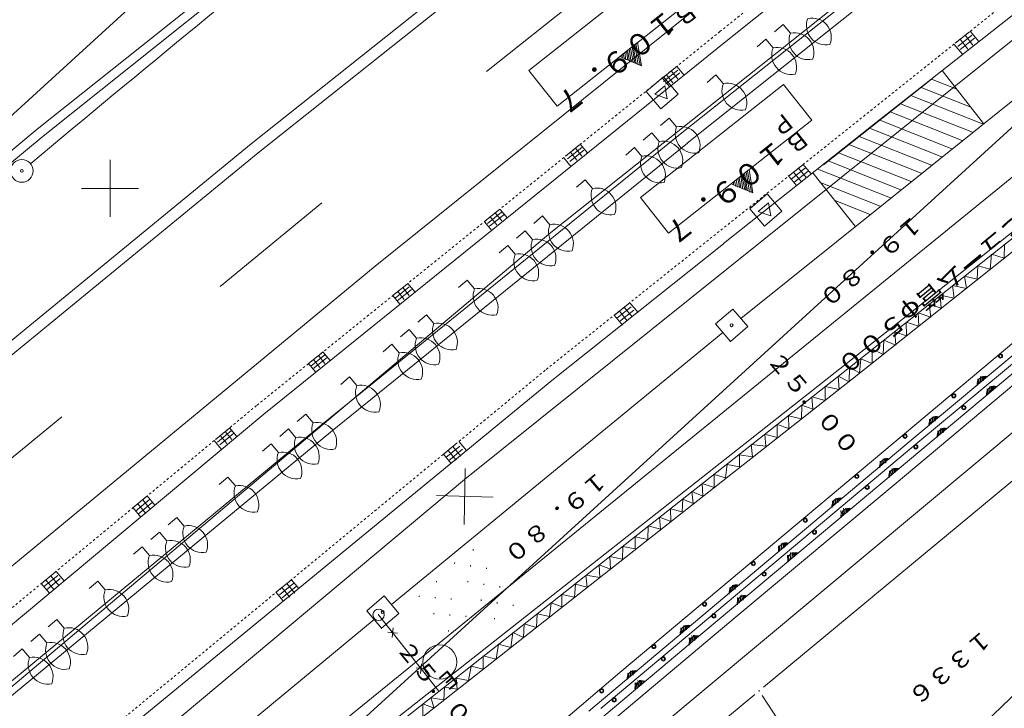
# Model space of a CAD drawing. Units: metres. Extents: x 24263 to 24562, y 31312 to 31605.
# Drawn here: x 24446 to 24489, y 31427 to 31457 of the extents above; entities that cross this region are included whole.
import ezdxf
from ezdxf.enums import TextEntityAlignment as Align

# ---------------------------------------------------------------- set-up
doc = ezdxf.new("R2010")
doc.units = ezdxf.units.M
doc.header["$MEASUREMENT"] = 0
doc.linetypes.add('JWW_DASHED1', pattern=[0.002, 0.001, -0.001])
doc.layers.add('道路平面図', color=7, linetype='Continuous', lineweight=5)
doc.styles.add('YOKO_GOTHIC', font='MS Gothic.ttf')

msp = doc.modelspace()

# ---------------------------------------------------------------- linework, layer by layer
at = {"layer": '道路平面図'}
for p, q in [((24436.491, 31444.83), (24502.357, 31504.865)), ((24456.186, 31451.951), (24494.617, 31482.494)), ((24456.497, 31451.56), (24494.929, 31482.103)), ((24499.717, 31472.217), (24469.348, 31448.068)), ((24505.844, 31469.515), (24465.546, 31437.228)), ((24466.418, 31468.217), (24446.803, 31452.598)), ((24466.566, 31467.851), (24447.066, 31452.289)), ((24489.245, 31466.22), (24477.088, 31456.494)), ((24508.561, 31465.901), (24456.271, 31423.426)), ((24475.018, 31452.375), (24490.376, 31464.585)), ((24461.636, 31446.591), (24483.278, 31463.975)), ((24475.329, 31451.983), (24490.687, 31464.194)), ((24483.412, 31452.725), (24496.271, 31462.855)), ((24376.124, 31349.326), (24499.249, 31461.479)), ((24474.652, 31460.138), (24468.382, 31455.17)), ((24466.524, 31455.126), (24471.217, 31458.864)), ((24475.894, 31458.571), (24469.624, 31453.603)), ((24482.305, 31442.307), (24501.536, 31457.559)), ((24482.447, 31442.141), (24501.678, 31457.392)), ((24479.533, 31457.184), (24479.152, 31456.86)), ((24479.857, 31456.804), (24479.533, 31457.184)), ((24482.584, 31441.642), (24501.961, 31457.059)), ((24478.771, 31456.537), (24478.39, 31456.213)), ((24479.095, 31456.156), (24478.771, 31456.537)), ((24487.713, 31456.863), (24487.088, 31456.365)), ((24487.825, 31456.722), (24487.2, 31456.224)), ((24487.307, 31456.539), (24487.649, 31456.109)), ((24487.938, 31456.582), (24487.312, 31456.083)), ((24487.525, 31456.714), (24487.868, 31456.284)), ((24487.739, 31456.899), (24488.123, 31456.446)), ((24477.088, 31456.494), (24456.744, 31440.091)), ((24473.151, 31456.397), (24472.367, 31455.776)), ((24472.874, 31455.54), (24472.784, 31456.106)), ((24472.961, 31455.529), (24472.833, 31456.145)), ((24473.025, 31455.5), (24472.906, 31456.203)), ((24473.088, 31455.47), (24472.955, 31456.242)), ((24473.171, 31455.416), (24473.028, 31456.3)), ((24473.259, 31455.406), (24473.077, 31456.339)), ((24473.322, 31455.376), (24473.151, 31456.397)), ((24487.049, 31456.311), (24487.413, 31455.883)), ((24473.322, 31455.376), (24472.367, 31455.776)), ((24472.474, 31455.742), (24472.465, 31455.854)), ((24472.576, 31455.663), (24472.514, 31455.893)), ((24472.64, 31455.633), (24472.588, 31455.951)), ((24472.728, 31455.623), (24472.661, 31456.009)), ((24472.791, 31455.594), (24472.71, 31456.048)), ((24477.677, 31444.296), (24492.347, 31456.036)), ((24474.815, 31455.304), (24474.193, 31454.802)), ((24474.867, 31455.343), (24475.191, 31454.963)), ((24469.624, 31453.603), (24468.382, 31455.17)), ((24473.522, 31454.243), (24474.284, 31454.891)), ((24474.552, 31454.46), (24474.228, 31454.841)), ((24474.284, 31454.891), (24474.932, 31454.13)), ((24474.91, 31455.187), (24474.287, 31454.685)), ((24475.004, 31455.071), (24474.381, 31454.568)), ((24474.411, 31454.978), (24474.693, 31454.627)), ((24474.629, 31455.153), (24474.911, 31454.803)), ((24476.588, 31454.972), (24476.207, 31454.648)), ((24476.912, 31454.591), (24476.588, 31454.972)), ((24486.045, 31454.784), (24481.314, 31451.038)), ((24486.045, 31454.784), (24487.156, 31454.344)), ((24486.509, 31455.165), (24488.337, 31452.845)), ((24479.552, 31454.557), (24473.27, 31449.604)), ((24473.899, 31454.126), (24474.339, 31454.5)), ((24474.339, 31454.5), (24474.443, 31453.933)), ((24480.79, 31452.986), (24479.552, 31454.557)), ((24485.593, 31454.426), (24487.78, 31453.559)), ((24474.17, 31453.482), (24473.522, 31454.243)), ((24474.443, 31453.933), (24473.899, 31454.126)), ((24474.932, 31454.13), (24474.17, 31453.482)), ((24474.229, 31454.211), (24474.225, 31454.162)), ((24474.229, 31454.211), (24474.225, 31454.162)), ((24485.14, 31454.067), (24488.28, 31452.823)), ((24484.688, 31453.709), (24487.846, 31452.457)), ((24474.537, 31453.081), (24474.156, 31452.757)), ((24474.861, 31452.7), (24474.537, 31453.081)), ((24484.235, 31453.351), (24487.396, 31452.098)), ((24480.79, 31452.986), (24474.508, 31448.034)), ((24476.922, 31447.575), (24483.412, 31452.725)), ((24483.33, 31452.634), (24486.497, 31451.378)), ((24483.782, 31452.992), (24486.947, 31451.738)), ((24446.803, 31452.598), (24436.423, 31444.014)), ((24447.066, 31452.289), (24436.666, 31443.729)), ((24459.352, 31439.695), (24475.018, 31452.375)), ((24473.775, 31452.433), (24473.395, 31452.109)), ((24474.099, 31452.052), (24473.775, 31452.433)), ((24482.877, 31452.275), (24486.048, 31451.019)), ((24456.186, 31451.951), (24440.237, 31438.875)), ((24459.667, 31439.306), (24475.333, 31451.986)), ((24470.603, 31451.908), (24469.981, 31451.406)), ((24470.698, 31451.791), (24470.075, 31451.289)), ((24470.417, 31451.757), (24470.699, 31451.407)), ((24470.624, 31451.939), (24470.948, 31451.559)), ((24473.014, 31451.785), (24472.633, 31451.461)), ((24473.338, 31451.404), (24473.014, 31451.785)), ((24482.425, 31451.917), (24485.599, 31450.659)), ((24456.503, 31451.565), (24440.554, 31438.488)), ((24470.234, 31450.951), (24469.91, 31451.332)), ((24470.792, 31451.674), (24470.169, 31451.172)), ((24470.199, 31451.582), (24470.481, 31451.231)), ((24481.972, 31451.559), (24485.149, 31450.299)), ((24450, 31451.25), (24450, 31448.75)), ((24480.404, 31451.038), (24479.778, 31450.539)), ((24480.516, 31450.897), (24479.89, 31450.399)), ((24480.216, 31450.888), (24480.559, 31450.458)), ((24480.396, 31451.062), (24480.76, 31450.634)), ((24481.519, 31451.2), (24484.7, 31449.939)), ((24478.042, 31450.82), (24477.257, 31450.2)), ((24477.68, 31450.017), (24477.6, 31450.471)), ((24477.763, 31449.963), (24477.674, 31450.529)), ((24477.85, 31449.952), (24477.723, 31450.568)), ((24477.914, 31449.922), (24477.797, 31450.626)), ((24477.977, 31449.893), (24477.846, 31450.665)), ((24478.059, 31449.838), (24477.919, 31450.723)), ((24478.147, 31449.828), (24477.968, 31450.761)), ((24478.21, 31449.798), (24478.042, 31450.82)), ((24479.757, 31450.56), (24480.121, 31450.131)), ((24479.997, 31450.714), (24480.34, 31450.284)), ((24480.628, 31450.757), (24480.002, 31450.258)), ((24480.833, 31450.679), (24482.693, 31448.336)), ((24481.056, 31450.846), (24484.25, 31449.58)), ((24470.844, 31450.378), (24470.463, 31450.054)), ((24471.168, 31449.997), (24470.844, 31450.378)), ((24478.21, 31449.798), (24477.257, 31450.2)), ((24477.364, 31450.166), (24477.355, 31450.278)), ((24477.466, 31450.087), (24477.404, 31450.317)), ((24477.529, 31450.057), (24477.478, 31450.375)), ((24477.617, 31450.047), (24477.551, 31450.433)), ((24481.134, 31450.277), (24483.801, 31449.22)), ((24448.75, 31450), (24451.25, 31450)), ((24474.508, 31448.034), (24473.27, 31449.604)), ((24478.071, 31449.108), (24478.832, 31449.756)), ((24478.832, 31449.756), (24479.48, 31448.995)), ((24454.833, 31445.696), (24459.292, 31449.36)), ((24478.448, 31448.991), (24478.887, 31449.366)), ((24478.887, 31449.366), (24478.991, 31448.798)), ((24481.85, 31449.456), (24483.352, 31448.86)), ((24467.088, 31449.074), (24466.466, 31448.572)), ((24467.183, 31448.957), (24466.56, 31448.455)), ((24467.277, 31448.84), (24466.654, 31448.338)), ((24466.684, 31448.747), (24466.966, 31448.397)), ((24466.902, 31448.923), (24467.184, 31448.573)), ((24467.112, 31449.075), (24467.436, 31448.694)), ((24468.975, 31448.788), (24468.594, 31448.464)), ((24469.299, 31448.407), (24468.975, 31448.788)), ((24478.719, 31448.347), (24478.071, 31449.108)), ((24478.991, 31448.798), (24478.448, 31448.991)), ((24479.48, 31448.995), (24478.719, 31448.347)), ((24478.777, 31449.076), (24478.773, 31449.027)), ((24478.777, 31449.076), (24478.773, 31449.027)), ((24466.426, 31448.532), (24466.75, 31448.151)), ((24496.594, 31448.514), (24485.16, 31438.951)), ((24469.348, 31448.068), (24438.288, 31421.927)), ((24468.213, 31448.14), (24467.832, 31447.816)), ((24468.537, 31447.759), (24468.213, 31448.14)), ((24496.797, 31448.276), (24485.441, 31438.862)), ((24467.451, 31447.492), (24467.071, 31447.168)), ((24467.775, 31447.111), (24467.451, 31447.492)), ((24469.389, 31441.576), (24476.922, 31447.574)), ((24496.527, 31447.677), (24476.011, 31430.512)), ((24497.147, 31447.671), (24484.404, 31436.995)), ((24489.246, 31447.555), (24489.24, 31446.935)), ((24488.678, 31447.113), (24488.625, 31446.453)), ((24489.24, 31446.935), (24488.678, 31447.113)), ((24443.28, 31431.468), (24461.636, 31446.591)), ((24488.083, 31446.607), (24488.057, 31446.011)), ((24488.625, 31446.453), (24488.083, 31446.607)), ((24488.057, 31446.011), (24487.492, 31446.145)), ((24487.492, 31446.145), (24487.581, 31445.606)), ((24463.034, 31445.804), (24462.411, 31445.302)), ((24463.06, 31445.833), (24463.384, 31445.452)), ((24465.668, 31445.975), (24465.287, 31445.651)), ((24465.992, 31445.594), (24465.668, 31445.975)), ((24487.581, 31445.606), (24486.972, 31445.744)), ((24486.972, 31445.744), (24487.037, 31445.184)), ((24462.397, 31445.31), (24462.721, 31444.929)), ((24463.128, 31445.688), (24462.505, 31445.186)), ((24463.222, 31445.571), (24462.599, 31445.069)), ((24462.629, 31445.478), (24462.911, 31445.128)), ((24462.847, 31445.654), (24463.129, 31445.304)), ((24487.037, 31445.184), (24486.428, 31445.322)), ((24486.428, 31445.322), (24486.47, 31444.742)), ((24472.755, 31444.942), (24472.129, 31444.444)), ((24491.673, 31444.943), (24472.368, 31428.767)), ((24472.811, 31444.98), (24473.176, 31444.551)), ((24486.47, 31444.742), (24485.952, 31444.917)), ((24485.952, 31444.917), (24486.018, 31444.357)), ((24463.884, 31444.457), (24463.503, 31444.133)), ((24464.208, 31444.076), (24463.884, 31444.457)), ((24472.125, 31444.437), (24472.489, 31444.008)), ((24472.867, 31444.801), (24472.241, 31444.303)), ((24472.348, 31444.618), (24472.691, 31444.188)), ((24472.979, 31444.661), (24472.353, 31444.162)), ((24472.567, 31444.793), (24472.91, 31444.363)), ((24477.333, 31444.701), (24476.572, 31444.053)), ((24477.981, 31443.939), (24477.333, 31444.701)), ((24486.018, 31444.357), (24485.456, 31444.536)), ((24485.456, 31444.536), (24485.497, 31443.956)), ((24473.39, 31425.78), (24495.446, 31444.173)), ((24476.572, 31444.053), (24477.22, 31443.291)), ((24485.497, 31443.956), (24484.935, 31444.134)), ((24484.935, 31444.134), (24484.954, 31443.534)), ((24462.344, 31431.745), (24476.896, 31443.672)), ((24463.122, 31443.809), (24462.741, 31443.485)), ((24463.446, 31443.428), (24463.122, 31443.809)), ((24477.22, 31443.291), (24477.981, 31443.939)), ((24484.954, 31443.534), (24484.436, 31443.709)), ((24484.436, 31443.709), (24484.478, 31443.13)), ((24462.36, 31443.161), (24461.98, 31442.837)), ((24462.684, 31442.781), (24462.36, 31443.161)), ((24477.222, 31443.316), (24477.218, 31443.266)), ((24483.963, 31443.348), (24483.934, 31442.708)), ((24484.478, 31443.13), (24483.963, 31443.348)), ((24459.331, 31442.819), (24458.708, 31442.317)), ((24459.425, 31442.702), (24458.802, 31442.2)), ((24459.337, 31442.83), (24459.661, 31442.45)), ((24483.443, 31442.947), (24483.437, 31442.327)), ((24483.934, 31442.708), (24483.443, 31442.947)), ((24458.698, 31442.328), (24459.022, 31441.947)), ((24459.519, 31442.585), (24458.897, 31442.083)), ((24458.926, 31442.493), (24459.209, 31442.142)), ((24459.144, 31442.668), (24459.427, 31442.318)), ((24462.113, 31426.402), (24482.305, 31442.307)), ((24482.943, 31442.522), (24482.893, 31441.905)), ((24483.437, 31442.327), (24482.943, 31442.522)), ((24462.255, 31426.235), (24482.447, 31442.141)), ((24482.447, 31442.141), (24482.441, 31441.52)), ((24482.893, 31441.905), (24482.447, 31442.141)), ((24448.949, 31424.804), (24469.389, 31441.576)), ((24460.504, 31441.729), (24460.123, 31441.405)), ((24460.828, 31441.348), (24460.504, 31441.729)), ((24462.538, 31425.902), (24482.584, 31441.642)), ((24482.441, 31441.52), (24481.951, 31441.76)), ((24481.951, 31441.76), (24481.993, 31441.18)), ((24488.082, 31441.642), (24488.084, 31441.398)), ((24488.126, 31441.638), (24488.132, 31441.438)), ((24488.194, 31441.655), (24488.179, 31441.479)), ((24488.201, 31441.743), (24488.227, 31441.519)), ((24488.269, 31441.76), (24488.275, 31441.56)), ((24488.313, 31441.756), (24488.319, 31441.556)), ((24488.357, 31441.752), (24488.346, 31441.62)), ((24488.401, 31441.749), (24488.394, 31441.661)), ((24488.445, 31441.745), (24488.441, 31441.701)), ((24481.383, 31441.318), (24481.377, 31440.697)), ((24481.993, 31441.18), (24481.383, 31441.318)), ((24488.49, 31441.21), (24488.493, 31440.966)), ((24488.534, 31441.206), (24488.54, 31441.006)), ((24488.602, 31441.223), (24488.588, 31441.047)), ((24488.609, 31441.311), (24488.635, 31441.087)), ((24488.677, 31441.328), (24488.683, 31441.128)), ((24488.721, 31441.324), (24488.727, 31441.124)), ((24488.765, 31441.321), (24488.754, 31441.188)), ((24488.809, 31441.317), (24488.802, 31441.229)), ((24488.853, 31441.313), (24488.85, 31441.269)), ((24481.377, 31440.697), (24480.792, 31440.855)), ((24480.792, 31440.855), (24480.837, 31440.32)), ((24456.744, 31440.091), (24437.47, 31424.023)), ((24458.585, 31440.096), (24458.204, 31439.772)), ((24458.909, 31439.715), (24458.585, 31440.096)), ((24480.363, 31440.491), (24480.337, 31439.895)), ((24480.837, 31440.32), (24480.363, 31440.491)), ((24443.437, 31436.332), (24447.879, 31439.983)), ((24444.76, 31427.648), (24459.352, 31439.695)), ((24479.275, 31439.648), (24479.273, 31439.072)), ((24479.793, 31439.473), (24479.275, 31439.648)), ((24480.337, 31439.895), (24479.772, 31440.029)), ((24479.772, 31440.029), (24479.793, 31439.473)), ((24485.967, 31439.884), (24485.969, 31439.64)), ((24486.011, 31439.88), (24486.017, 31439.68)), ((24486.079, 31439.897), (24486.065, 31439.721)), ((24486.086, 31439.985), (24486.112, 31439.761)), ((24486.154, 31440.002), (24486.16, 31439.802)), ((24486.198, 31439.998), (24486.204, 31439.798)), ((24486.242, 31439.995), (24486.231, 31439.862)), ((24486.286, 31439.991), (24486.279, 31439.903)), ((24486.33, 31439.987), (24486.326, 31439.943)), ((24445.078, 31427.263), (24459.67, 31439.309)), ((24455.233, 31439.491), (24454.617, 31438.981)), ((24455.329, 31439.375), (24454.712, 31438.866)), ((24455.424, 31439.26), (24454.808, 31438.75)), ((24455.048, 31439.338), (24455.335, 31438.991)), ((24455.558, 31439.123), (24455.234, 31439.504)), ((24457.823, 31439.448), (24457.442, 31439.124)), ((24458.147, 31439.067), (24457.823, 31439.448)), ((24479.273, 31439.072), (24478.731, 31439.226)), ((24478.731, 31439.226), (24478.777, 31438.69)), ((24486.324, 31439.367), (24486.327, 31439.123)), ((24486.368, 31439.364), (24486.374, 31439.164)), ((24486.436, 31439.38), (24486.422, 31439.204)), ((24486.443, 31439.468), (24486.47, 31439.245)), ((24486.511, 31439.485), (24486.517, 31439.285)), ((24486.555, 31439.482), (24486.561, 31439.282)), ((24486.599, 31439.478), (24486.589, 31439.346)), ((24486.643, 31439.474), (24486.636, 31439.386)), ((24486.687, 31439.471), (24486.684, 31439.427)), ((24454.892, 31438.556), (24454.568, 31438.937)), ((24454.833, 31439.16), (24455.119, 31438.813)), ((24457.061, 31438.8), (24456.68, 31438.476)), ((24457.385, 31438.419), (24457.061, 31438.8)), ((24465.232, 31438.839), (24464.615, 31438.33)), ((24465.315, 31438.89), (24465.639, 31438.509)), ((24485.16, 31438.951), (24471.013, 31427.08)), ((24485.441, 31438.862), (24471.532, 31427.194)), ((24465.346, 31438.7), (24464.729, 31438.191)), ((24464.831, 31438.508), (24465.181, 31438.084)), ((24465.461, 31438.561), (24464.844, 31438.052)), ((24465.047, 31438.686), (24465.397, 31438.262)), ((24478.777, 31438.69), (24478.14, 31438.764)), ((24478.14, 31438.764), (24478.185, 31438.228)), ((24464.628, 31438.347), (24464.973, 31437.942)), ((24478.185, 31438.228), (24477.616, 31438.319)), ((24477.616, 31438.319), (24477.618, 31437.786)), ((24483.801, 31438.041), (24483.803, 31437.797)), ((24483.845, 31438.038), (24483.851, 31437.838)), ((24483.913, 31438.054), (24483.899, 31437.878)), ((24483.92, 31438.142), (24483.946, 31437.919)), ((24483.988, 31438.159), (24483.994, 31437.959)), ((24484.032, 31438.156), (24484.038, 31437.956)), ((24484.076, 31438.152), (24484.065, 31438.02)), ((24484.12, 31438.148), (24484.113, 31438.06)), ((24484.164, 31438.145), (24484.16, 31438.101)), ((24465.532, 31435.259), (24465.575, 31437.716)), ((24477.073, 31437.897), (24477.002, 31437.304)), ((24477.618, 31437.786), (24477.073, 31437.897)), ((24484.209, 31437.609), (24484.212, 31437.365)), ((24484.254, 31437.606), (24484.26, 31437.406)), ((24484.321, 31437.622), (24484.307, 31437.446)), ((24484.328, 31437.71), (24484.355, 31437.487)), ((24484.396, 31437.727), (24484.402, 31437.527)), ((24484.44, 31437.724), (24484.446, 31437.524)), ((24484.484, 31437.72), (24484.474, 31437.588)), ((24484.528, 31437.717), (24484.521, 31437.628)), ((24484.573, 31437.713), (24484.569, 31437.669)), ((24465.546, 31437.228), (24434.691, 31411.458)), ((24455.171, 31437.338), (24454.79, 31437.014)), ((24455.495, 31436.957), (24455.171, 31437.338)), ((24476.505, 31437.455), (24476.503, 31436.879)), ((24477.002, 31437.304), (24476.505, 31437.455)), ((24489.961, 31437.466), (24478.679, 31428.128)), ((24476.006, 31436.498), (24475.536, 31436.713)), ((24475.536, 31436.713), (24475.582, 31436.177)), ((24476.503, 31436.879), (24475.985, 31437.054)), ((24475.985, 31437.054), (24476.006, 31436.498)), ((24484.404, 31436.995), (24477.512, 31431.255)), ((24451.613, 31436.499), (24450.996, 31435.989)), ((24451.727, 31436.36), (24451.111, 31435.85)), ((24451.842, 31436.221), (24451.225, 31435.712)), ((24451.428, 31436.346), (24451.778, 31435.922)), ((24451.623, 31436.514), (24451.967, 31436.11)), ((24466.804, 31436.464), (24464.327, 31436.531)), ((24475.131, 31436.369), (24475.109, 31435.816)), ((24475.582, 31436.177), (24475.131, 31436.369)), ((24481.71, 31436.304), (24481.712, 31436.059)), ((24481.754, 31436.3), (24481.76, 31436.1)), ((24481.822, 31436.317), (24481.808, 31436.14)), ((24481.829, 31436.405), (24481.855, 31436.181)), ((24481.897, 31436.421), (24481.903, 31436.221)), ((24481.941, 31436.418), (24481.947, 31436.218)), ((24481.985, 31436.414), (24481.974, 31436.282)), ((24482.029, 31436.411), (24482.022, 31436.323)), ((24482.073, 31436.407), (24482.069, 31436.363)), ((24451.004, 31435.988), (24451.349, 31435.583)), ((24451.212, 31436.167), (24451.562, 31435.743)), ((24475.109, 31435.816), (24474.588, 31435.947)), ((24474.588, 31435.947), (24474.609, 31435.391)), ((24482.074, 31435.875), (24482.097, 31435.607)), ((24482.139, 31435.848), (24482.145, 31435.648)), ((24482.207, 31435.864), (24482.192, 31435.688)), ((24482.193, 31435.976), (24482.24, 31435.729)), ((24482.282, 31435.969), (24482.288, 31435.769)), ((24482.326, 31435.966), (24482.332, 31435.766)), ((24482.37, 31435.962), (24482.359, 31435.83)), ((24482.414, 31435.959), (24482.407, 31435.87)), ((24482.458, 31435.955), (24482.454, 31435.911)), ((24452.925, 31435.574), (24452.544, 31435.25)), ((24453.249, 31435.193), (24452.925, 31435.574)), ((24474.609, 31435.391), (24474.115, 31435.586)), ((24474.115, 31435.586), (24474.161, 31435.051)), ((24452.163, 31434.926), (24451.782, 31434.602)), ((24452.487, 31434.545), (24452.163, 31434.926)), ((24473.619, 31435.205), (24473.593, 31434.609)), ((24474.161, 31435.051), (24473.619, 31435.205)), ((24473.593, 31434.609), (24473.048, 31434.719)), ((24473.048, 31434.719), (24473.049, 31434.187)), ((24451.401, 31434.278), (24451.021, 31433.954)), ((24451.725, 31433.897), (24451.401, 31434.278)), ((24465.933, 31434.173), (24465.929, 31434.123)), ((24472.504, 31434.298), (24472.481, 31433.745)), ((24473.049, 31434.187), (24472.504, 31434.298)), ((24479.333, 31434.323), (24479.336, 31434.079)), ((24479.377, 31434.319), (24479.383, 31434.119)), ((24479.469, 31434.356), (24479.431, 31434.16)), ((24479.476, 31434.444), (24479.479, 31434.2)), ((24479.544, 31434.461), (24479.55, 31434.261)), ((24479.588, 31434.457), (24479.594, 31434.257)), ((24479.632, 31434.454), (24479.622, 31434.322)), ((24479.676, 31434.45), (24479.669, 31434.362)), ((24479.72, 31434.447), (24479.717, 31434.403)), ((24479.864, 31434.036), (24479.887, 31433.768)), ((24479.932, 31434.053), (24479.959, 31433.829)), ((24472.481, 31433.745), (24471.936, 31433.856)), ((24471.936, 31433.856), (24471.958, 31433.3)), ((24479.722, 31433.915), (24479.744, 31433.647)), ((24479.766, 31433.911), (24479.792, 31433.687)), ((24479.878, 31433.924), (24479.84, 31433.728)), ((24479.997, 31434.025), (24480.003, 31433.825)), ((24480.041, 31434.022), (24480.03, 31433.89)), ((24480.085, 31434.018), (24480.078, 31433.93)), ((24480.129, 31434.015), (24480.125, 31433.971)), ((24447.583, 31433.168), (24446.967, 31432.659)), ((24447.632, 31433.201), (24447.976, 31432.796)), ((24465.121, 31433.589), (24465.117, 31433.539)), ((24465.819, 31433.475), (24465.815, 31433.425)), ((24466.517, 31433.361), (24466.513, 31433.312)), ((24471.958, 31433.3), (24471.464, 31433.495)), ((24471.464, 31433.495), (24471.485, 31432.939)), ((24447.698, 31433.03), (24447.081, 31432.52)), ((24447.183, 31432.837), (24447.533, 31432.413)), ((24447.813, 31432.891), (24447.196, 31432.381)), ((24447.398, 31433.016), (24447.749, 31432.592)), ((24449.461, 31432.773), (24449.08, 31432.449)), ((24449.784, 31432.392), (24449.461, 31432.773)), ((24457.94, 31432.826), (24457.323, 31432.317)), ((24458.278, 31432.453), (24457.954, 31432.834)), ((24464.323, 31432.782), (24464.319, 31432.732)), ((24465.705, 31432.777), (24465.701, 31432.727)), ((24471.485, 31432.939), (24470.872, 31433.033)), ((24470.872, 31433.033), (24470.941, 31432.517)), ((24446.969, 31432.678), (24447.333, 31432.25)), ((24458.055, 31432.687), (24457.438, 31432.178)), ((24457.539, 31432.495), (24457.889, 31432.071)), ((24458.169, 31432.548), (24457.552, 31432.039)), ((24457.755, 31432.673), (24458.105, 31432.249)), ((24466.403, 31432.664), (24466.399, 31432.614)), ((24467.101, 31432.55), (24467.097, 31432.5)), ((24470.42, 31432.648), (24470.374, 31432.075)), ((24470.941, 31432.517), (24470.42, 31432.648)), ((24477.191, 31432.501), (24477.194, 31432.257)), ((24477.235, 31432.497), (24477.241, 31432.297)), ((24477.303, 31432.514), (24477.289, 31432.338)), ((24477.31, 31432.602), (24477.337, 31432.378)), ((24477.378, 31432.619), (24477.384, 31432.419)), ((24477.422, 31432.615), (24477.428, 31432.415)), ((24477.466, 31432.611), (24477.456, 31432.479)), ((24477.51, 31432.608), (24477.503, 31432.52)), ((24477.554, 31432.604), (24477.551, 31432.56)), ((24457.268, 31432.29), (24457.592, 31431.91)), ((24462.021, 31432.126), (24461.259, 31431.478)), ((24462.668, 31431.364), (24462.021, 31432.126)), ((24463.561, 31432.134), (24463.557, 31432.084)), ((24464.266, 31432.077), (24464.262, 31432.028)), ((24464.971, 31432.021), (24464.967, 31431.971)), ((24466.29, 31431.966), (24466.286, 31431.916)), ((24470.374, 31432.075), (24469.828, 31432.186)), ((24469.828, 31432.186), (24469.83, 31431.654)), ((24477.532, 31432.052), (24477.555, 31431.784)), ((24477.576, 31432.048), (24477.602, 31431.825)), ((24477.664, 31432.041), (24477.65, 31431.865)), ((24477.651, 31432.153), (24477.697, 31431.906)), ((24477.719, 31432.17), (24477.745, 31431.946)), ((24477.783, 31432.142), (24477.789, 31431.942)), ((24477.827, 31432.139), (24477.816, 31432.007)), ((24477.871, 31432.135), (24477.864, 31432.047)), ((24477.915, 31432.132), (24477.912, 31432.088)), ((24483.044, 31421.438), (24494.107, 31432.055)), ((24461.259, 31431.478), (24461.907, 31430.716)), ((24466.988, 31431.852), (24466.983, 31431.802)), ((24467.685, 31431.738), (24467.681, 31431.689)), ((24469.356, 31431.825), (24469.286, 31431.232)), ((24469.83, 31431.654), (24469.356, 31431.825)), ((24447.188, 31419.18), (24461.583, 31431.097)), ((24447.664, 31431.098), (24447.283, 31430.774)), ((24447.988, 31430.717), (24447.664, 31431.098)), ((24461.785, 31431.322), (24461.781, 31431.273)), ((24461.783, 31431.297), (24464.43, 31427.949)), ((24461.907, 31430.716), (24462.668, 31431.364)), ((24461.937, 31431.101), (24464.427, 31427.947)), ((24477.512, 31431.255), (24463.174, 31419.223)), ((24464.209, 31431.373), (24464.205, 31431.323)), ((24464.914, 31431.316), (24464.91, 31431.266)), ((24465.619, 31431.259), (24465.615, 31431.209)), ((24466.874, 31431.154), (24466.87, 31431.104)), ((24468.741, 31431.343), (24468.715, 31430.746)), ((24469.286, 31431.232), (24468.741, 31431.343)), ((24461.909, 31430.741), (24461.905, 31430.691)), ((24462.427, 31430.724), (24462.378, 31430.302)), ((24464.857, 31430.611), (24464.853, 31430.561)), ((24468.173, 31430.901), (24468.147, 31430.304)), ((24468.715, 31430.746), (24468.173, 31430.901)), ((24475.053, 31430.722), (24475.055, 31430.478)), ((24475.097, 31430.719), (24475.103, 31430.519)), ((24475.165, 31430.736), (24475.15, 31430.559)), ((24475.172, 31430.824), (24475.198, 31430.6)), ((24475.24, 31430.84), (24475.246, 31430.64)), ((24475.284, 31430.837), (24475.29, 31430.637)), ((24475.328, 31430.833), (24475.317, 31430.701)), ((24475.372, 31430.83), (24475.365, 31430.742)), ((24475.416, 31430.826), (24475.412, 31430.782)), ((24446.902, 31430.45), (24446.521, 31430.126)), ((24447.226, 31430.07), (24446.902, 31430.45)), ((24462.613, 31430.488), (24462.192, 31430.538)), ((24476.011, 31430.512), (24462.931, 31419.508)), ((24467.677, 31430.519), (24467.579, 31429.862)), ((24468.147, 31430.304), (24467.677, 31430.519)), ((24475.417, 31430.294), (24475.44, 31430.026)), ((24475.461, 31430.29), (24475.487, 31430.067)), ((24475.529, 31430.307), (24475.535, 31430.107)), ((24475.536, 31430.395), (24475.583, 31430.148)), ((24475.604, 31430.412), (24475.63, 31430.188)), ((24475.648, 31430.408), (24475.674, 31430.185)), ((24475.712, 31430.381), (24475.702, 31430.249)), ((24475.756, 31430.377), (24475.749, 31430.289)), ((24475.8, 31430.374), (24475.797, 31430.33)), ((24446.141, 31429.802), (24445.76, 31429.478)), ((24446.465, 31429.422), (24446.141, 31429.802)), ((24467.038, 31430.017), (24466.94, 31429.36)), ((24467.579, 31429.862), (24467.038, 31430.017)), ((24466.375, 31429.494), (24466.373, 31428.918)), ((24466.94, 31429.36), (24466.375, 31429.494)), ((24463.854, 31428.919), (24463.432, 31428.969)), ((24463.668, 31429.155), (24463.618, 31428.733)), ((24465.851, 31429.049), (24465.733, 31428.415)), ((24466.373, 31428.918), (24465.851, 31429.049)), ((24472.907, 31428.856), (24472.913, 31428.656)), ((24472.951, 31428.853), (24472.957, 31428.653)), ((24472.995, 31428.849), (24472.984, 31428.717)), ((24473.039, 31428.845), (24473.032, 31428.757)), ((24472.368, 31428.767), (24462.589, 31420.489)), ((24465.733, 31428.415), (24465.188, 31428.526)), ((24465.188, 31428.526), (24465.237, 31428.034)), ((24472.72, 31428.738), (24472.723, 31428.494)), ((24472.764, 31428.735), (24472.77, 31428.535)), ((24472.832, 31428.751), (24472.818, 31428.575)), ((24472.839, 31428.839), (24472.865, 31428.616)), ((24473.083, 31428.842), (24473.08, 31428.798)), ((24473.16, 31428.415), (24473.206, 31428.167)), ((24473.227, 31428.431), (24473.254, 31428.207)), ((24473.271, 31428.428), (24473.298, 31428.204)), ((24473.316, 31428.424), (24473.325, 31428.268)), ((24464.668, 31428.124), (24464.646, 31427.572)), ((24465.237, 31428.034), (24464.668, 31428.124)), ((24473.041, 31428.313), (24473.063, 31428.045)), ((24473.085, 31428.31), (24473.111, 31428.086)), ((24473.152, 31428.326), (24473.159, 31428.126)), ((24473.38, 31428.397), (24473.373, 31428.309)), ((24473.424, 31428.393), (24473.42, 31428.349)), ((24478.488, 31427.993), (24478.484, 31427.943)), ((24464.646, 31427.572), (24464.077, 31427.662)), ((24464.077, 31427.662), (24464.217, 31427.207)), ((24478.293, 31427.809), (24465.414, 31417.149)), ((24482.727, 31421.474), (24478.623, 31427.759)), ((24463.723, 31427.402), (24463.721, 31426.826)), ((24464.217, 31427.207), (24463.723, 31427.402))]:
    msp.add_line(p, q, dxfattribs=at)
at = {"layer": '道路平面図', "linetype": 'JWW_DASHED1'}
for p, q in [((24488.996, 31466.706), (24476.764, 31456.875)), ((24469.14, 31442.062), (24489.751, 31458.487)), ((24476.764, 31456.875), (24456.421, 31440.472)), ((24448.646, 31425.161), (24469.14, 31442.062)), ((24456.421, 31440.472), (24437.776, 31425.063))]:
    msp.add_line(p, q, dxfattribs=at)
at = {"layer": '道路平面図'}
for centre, radius in [((24446.123, 31450.766), 0.5), ((24446.123, 31450.766), 0.0625), ((24477.276, 31443.996), 0.0625), ((24489.072, 31442.648), 0.0937), ((24489.072, 31442.648), 0.0625), ((24487.025, 31440.907), 0.0937), ((24487.025, 31440.907), 0.0625), ((24487.47, 31440.383), 0.0937), ((24487.47, 31440.383), 0.0625), ((24484.886, 31439.129), 0.0937), ((24484.886, 31439.129), 0.0625), ((24485.359, 31438.669), 0.0937), ((24485.359, 31438.669), 0.0625), ((24482.771, 31437.371), 0.0937), ((24482.771, 31437.371), 0.0625), ((24483.22, 31436.891), 0.0937), ((24483.22, 31436.891), 0.0625), ((24480.51, 31435.447), 0.0937), ((24480.51, 31435.447), 0.0625), ((24480.912, 31434.927), 0.0937), ((24480.912, 31434.927), 0.0625), ((24478.229, 31433.547), 0.0937), ((24478.229, 31433.547), 0.0625), ((24478.702, 31433.088), 0.0937), ((24478.702, 31433.088), 0.0625), ((24461.783, 31431.297), 0.25), ((24461.964, 31431.421), 0.0625), ((24476.09, 31431.769), 0.0937), ((24476.09, 31431.769), 0.0625), ((24476.492, 31431.249), 0.0937), ((24476.492, 31431.249), 0.0625), ((24464.469, 31429.227), 0.75), ((24473.857, 31429.91), 0.0937), ((24473.857, 31429.91), 0.0625), ((24474.278, 31429.366), 0.0937), ((24474.278, 31429.366), 0.0625), ((24471.572, 31427.966), 0.0937), ((24471.572, 31427.966), 0.0625), ((24472.116, 31427.568), 0.0937), ((24472.116, 31427.568), 0.0625)]:
    msp.add_circle(centre, radius, dxfattribs=at)
for centre, radius, start, end in [((25353.557, 30361.884), 1417.427, 129.018, 129.786), ((24481.409, 31457.139), 0.85, 158.459, 282.315), ((24480.8, 31456.621), 0.85, 338.459, 102.315), ((24480.647, 31456.492), 0.85, 158.459, 282.315), ((24480.038, 31455.973), 0.85, 338.459, 102.315), ((24479.886, 31455.844), 0.85, 158.459, 282.315), ((24479.276, 31455.325), 0.85, 338.459, 102.315), ((24477.703, 31454.279), 0.85, 158.459, 282.315), ((24477.093, 31453.761), 0.85, 338.459, 102.315), ((24475.652, 31452.388), 0.85, 158.459, 282.315), ((24475.042, 31451.87), 0.85, 338.459, 102.315), ((24474.89, 31451.74), 0.85, 158.459, 282.315), ((24474.281, 31451.222), 0.85, 338.459, 102.315), ((24474.128, 31451.092), 0.85, 158.459, 282.315), ((24473.519, 31450.574), 0.85, 338.459, 102.315), ((24471.958, 31449.685), 0.85, 158.459, 282.315), ((24471.349, 31449.167), 0.85, 338.459, 102.315), ((24470.089, 31448.095), 0.85, 158.459, 282.315), ((24469.48, 31447.577), 0.85, 338.459, 102.315), ((24469.328, 31447.447), 0.85, 158.459, 282.315), ((24468.718, 31446.929), 0.85, 338.459, 102.315), ((24468.566, 31446.799), 0.85, 158.459, 282.315), ((24467.957, 31446.281), 0.85, 338.459, 102.315), ((24466.782, 31445.282), 0.85, 158.459, 282.315), ((24466.173, 31444.764), 0.85, 338.459, 102.315), ((24464.998, 31443.764), 0.85, 158.459, 282.315), ((24464.389, 31443.246), 0.85, 338.459, 102.315), ((24464.237, 31443.116), 0.85, 158.459, 282.315), ((24463.627, 31442.598), 0.85, 338.459, 102.315), ((24463.475, 31442.468), 0.85, 158.459, 282.315), ((24462.866, 31441.95), 0.85, 338.459, 102.315), ((24488.396, 31441.417), 0.344, 71.487, 191.987), ((24461.619, 31441.036), 0.85, 158.459, 282.315), ((24461.009, 31440.517), 0.85, 338.459, 102.315), ((24488.805, 31440.985), 0.344, 71.487, 191.987), ((24459.699, 31439.403), 0.85, 158.459, 282.315), ((24459.09, 31438.884), 0.85, 338.459, 102.315), ((24486.281, 31439.659), 0.344, 71.487, 191.987), ((24486.639, 31439.142), 0.344, 71.487, 191.987), ((24458.937, 31438.755), 0.85, 158.459, 282.315), ((24458.328, 31438.237), 0.85, 338.459, 102.315), ((24458.176, 31438.107), 0.85, 158.459, 282.315), ((24457.566, 31437.589), 0.85, 338.459, 102.315), ((24484.115, 31437.816), 0.344, 71.487, 191.987), ((24484.524, 31437.384), 0.344, 71.487, 191.987), ((24456.286, 31436.645), 0.85, 158.459, 282.315), ((24455.676, 31436.127), 0.85, 338.459, 102.315), ((24482.024, 31436.079), 0.344, 71.487, 191.987), ((24482.409, 31435.626), 0.344, 71.487, 191.987), ((24454.039, 31434.881), 0.85, 158.459, 282.315), ((24453.43, 31434.362), 0.85, 338.459, 102.315), ((24453.278, 31434.233), 0.85, 158.459, 282.315), ((24452.668, 31433.714), 0.85, 338.459, 102.315), ((24479.672, 31434.118), 0.344, 71.487, 191.987), ((24452.516, 31433.585), 0.85, 158.459, 282.315), ((24451.907, 31433.066), 0.85, 338.459, 102.315), ((24480.08, 31433.686), 0.344, 71.487, 191.987), ((24450.575, 31432.08), 0.85, 158.459, 282.315), ((24449.966, 31431.562), 0.85, 338.459, 102.315), ((24477.506, 31432.276), 0.344, 71.487, 191.987), ((24477.867, 31431.803), 0.344, 71.487, 191.987), ((24448.778, 31430.405), 0.85, 158.459, 282.315), ((24448.169, 31429.887), 0.85, 338.459, 102.315), ((24475.367, 31430.498), 0.344, 71.487, 191.987), ((24475.752, 31430.045), 0.344, 71.487, 191.987), ((24448.017, 31429.757), 0.85, 158.459, 282.315), ((24447.408, 31429.239), 0.85, 338.459, 102.315), ((24447.255, 31429.11), 0.85, 158.459, 282.315), ((24446.646, 31428.591), 0.85, 338.459, 102.315), ((24473.035, 31428.513), 0.344, 71.487, 191.987), ((24473.375, 31428.065), 0.344, 71.487, 191.987)]:
    msp.add_arc(centre, radius, start, end, dxfattribs=at)

# ---------------------------------------------------------------- texts
at = {"layer": '道路平面図', "linetype": 'Continuous', "lineweight": 5, "style": 'YOKO_GOTHIC'}
for s, height, rotation, p in [('Ｂ', 0.762, 218.389, (24475.298, 31458.428)), ('１０９．７', 0.952, 218.389, (24474.297, 31458.139)), ('Ｐ', 0.762, 218.25, (24479.551, 31453.612)), ('Ｂ', 0.762, 218.25, (24480.194, 31452.846)), ('１０９．７', 0.953, 218.25, (24479.093, 31452.438)), ('Ｅ', 0.724, 220.387, (24464.864, 31429.216))]:
    msp.add_text(s, height=height, rotation=rotation, dxfattribs=at).set_placement(p, align=Align.BOTTOM_LEFT)
for s, height, rotation, width, p in [('ヒューム管φ５００', 0.762, 219.408, 1.151, (24489.753, 31449.174)), ('１９．８０', 0.724, 220.387, 1.136, (24485.158, 31449.064)), ('２５．００', 0.724, 310.287, 1.136, (24478.603, 31442.341)), ('１９．８０', 0.724, 220.387, 1.136, (24471.328, 31437.833)), ('１３３６', 0.724, 220.387, 1.127, (24488.2, 31430.87)), ('２５．００', 0.724, 309.787, 1.136, (24462.334, 31429.682))]:
    msp.add_text(s, height=height, rotation=rotation, dxfattribs=dict(at, width=width)).set_placement(p, align=Align.BOTTOM_LEFT)

doc.saveas('drawing.dxf')
